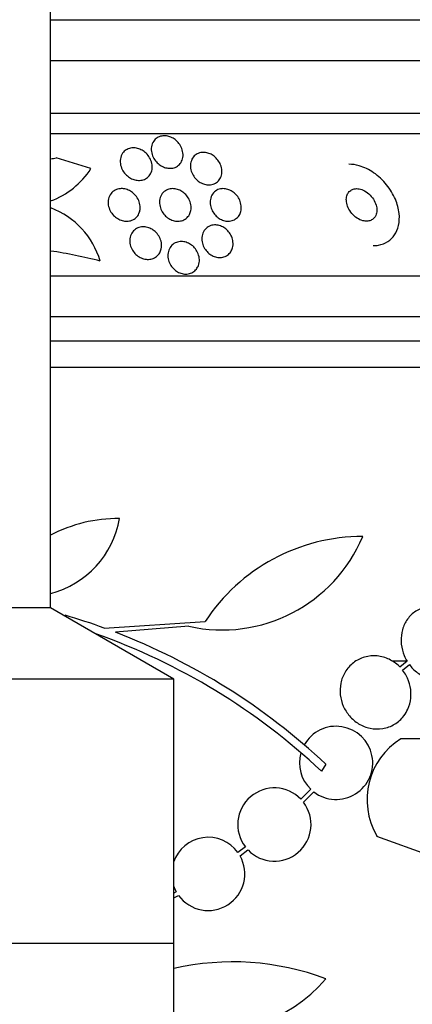
# Model space of a CAD drawing. Units: millimetres. Extents: x 0 to 820, y 0 to 1164.
# Drawn here: x 413 to 423, y 1052 to 1077 of the extents above; entities that cross this region are included whole.
import ezdxf
from ezdxf import colors
from ezdxf.entities.mleader import LeaderData, LeaderLine
from ezdxf.math import Vec2, Vec3

# ---------------------------------------------------------------- set-up
doc = ezdxf.new("R2010")
doc.units = ezdxf.units.MM
doc.layers.add('DV2_Défaut', color=7, linetype='Continuous')
doc.layers.add('Défaut', color=7, linetype='Continuous')

# ---------------------------------------------------------------- blocks, each defined once
blk = doc.blocks.new('_DOT')
at = {"color": 0}
blk.add_line((0, 0), (-1, 0), dxfattribs=at)
at = {"color": 0, "const_width": 0.333}
blk.add_lwpolyline([(-0.1665, 0, 1), (0.1665, 0, 1)], format="xyb", close=True, dxfattribs=at)
blk = doc.blocks.new('SE1')
at = {"layer": 'DV2_Défaut', "color": 7, "linetype": 'Continuous'}
for p, q in [((413.613, 1062.239), (413.613, 1077.205)), ((431.644, 1076.688), (413.613, 1076.688)), ((432.299, 1075.688), (413.613, 1075.688)), ((433.289, 1074.397), (413.613, 1074.397)), ((433.62, 1073.897), (413.613, 1073.897)), ((435.55, 1070.397), (413.613, 1070.397)), ((435.99, 1069.397), (413.613, 1069.397)), ((436.232, 1068.797), (413.613, 1068.797)), ((436.478, 1068.147), (413.613, 1068.147)), ((413.613, 1062.239), (405.675, 1062.239)), ((416.644, 1060.488), (413.613, 1062.239)), ((414.933, 1061.744), (417.409, 1061.904)), ((417.01, 1061.789), (415.207, 1061.642)), ((422.372, 1060.933), (421.997, 1060.933)), ((422.372, 1060.933), (422.197, 1060.788)), ((422.264, 1060.712), (422.429, 1060.849)), ((416.644, 1060.488), (402.644, 1060.488)), ((416.644, 1053.988), (416.644, 1060.488)), ((423.93, 1059.025), (422.223, 1059.025)), ((420.38, 1058.397), (420.267, 1058.225)), ((420.006, 1057.783), (419.762, 1057.539)), ((419.827, 1057.463), (420.082, 1057.717)), ((422.945, 1056.146), (421.631, 1056.619)), ((418.399, 1056.367), (418.215, 1056.23)), ((418.269, 1056.146), (418.464, 1056.291)), ((416.702, 1055.259), (416.644, 1055.228)), ((416.644, 1055.114), (416.756, 1055.175)), ((416.644, 1053.988), (402.644, 1053.988)), ((416.644, 1053.988), (402.644, 1053.988)), ((416.644, 1028.488), (416.644, 1053.988))]:
    blk.add_line(p, q, dxfattribs=at)
for centre, radius, start, end in [((411.834, 1085.131), 11.984, 278.5453, 279.2059), ((409.633, 1058.397), 15.463, 71.2459, 74.5528), ((412.922, 1074.123), 2.001, 290.2525, 327.1813), ((412.913, 1070.203), 1.999, 16.3364, 69.2551), ((411.837, 1059.186), 11.961, 75.4987, 81.4528), ((415.303, 1060.723), 3.717, 90, 117.067), ((413.046, 1064.813), 2.289, 284.4041, 350.6145), ((417.826, 1065.452), 3.753, 257.4427, 337.1967), ((421.285, 1059.363), 4.635, 90, 146.7576), ((409.51, 1046.838), 15.862, 70.0095, 73.6741), ((409.501, 1046.798), 15.7, 46.7059, 70.5679), ((409.501, 1046.798), 15.902, 46.8318, 68.9712), ((420.629, 1058.432), 0.9, 232.5718, 150.472), ((423.144, 1057.53), 1.755, 121.6206, 210.4855), ((420.629, 1058.432), 0.9, 164.0507, 226.1886), ((419.113, 1056.915), 0.9, 43.8635, 217.5259), ((419.113, 1056.915), 0.9, 223.9077, 37.4817), ((417.486, 1055.702), 0.9, 35.9075, 161.0694), ((417.486, 1055.702), 0.9, 215.8373, 29.5261), ((417.486, 1055.702), 0.9, 199.1124, 209.4558), ((418.088, 1047.063), 6.477, 69.3225, 102.9104), ((417.608, 1055.483), 3.637, 254.6116, 319.543)]:
    blk.add_arc(centre, radius, start, end, dxfattribs=at)
for points, knots in [([(416.846, 1073.247), (416.831, 1073.209), (416.809, 1073.173), (416.781, 1073.143), (416.752, 1073.113), (416.716, 1073.087), (416.674, 1073.07), (416.638, 1073.056), (416.597, 1073.047), (416.554, 1073.047), (416.517, 1073.046), (416.478, 1073.051), (416.441, 1073.062), (416.404, 1073.072), (416.367, 1073.088), (416.334, 1073.107), (416.298, 1073.128), (416.265, 1073.154), (416.236, 1073.182), (416.203, 1073.214), (416.175, 1073.251), (416.153, 1073.289), (416.128, 1073.332), (416.109, 1073.378), (416.099, 1073.424), (416.087, 1073.476), (416.085, 1073.528), (416.093, 1073.577), (416.1, 1073.627), (416.119, 1073.675), (416.148, 1073.717), (416.169, 1073.747), (416.197, 1073.775), (416.231, 1073.796), (416.264, 1073.818), (416.304, 1073.834), (416.346, 1073.841), (416.383, 1073.848), (416.423, 1073.848), (416.463, 1073.843), (416.5, 1073.837), (416.537, 1073.826), (416.572, 1073.811), (416.608, 1073.795), (416.643, 1073.775), (416.674, 1073.751), (416.709, 1073.724), (416.74, 1073.693), (416.766, 1073.66), (416.796, 1073.621), (416.819, 1073.579), (416.836, 1073.537), (416.856, 1073.488), (416.866, 1073.438), (416.868, 1073.389), (416.87, 1073.34), (416.862, 1073.291), (416.846, 1073.247)], [0, 0, 0, 0, 0.055049, 0.055049, 0.055049, 0.11059, 0.11059, 0.11059, 0.159146, 0.159146, 0.159146, 0.20209, 0.20209, 0.20209, 0.244423, 0.244423, 0.244423, 0.290128, 0.290128, 0.290128, 0.342076, 0.342076, 0.342076, 0.401805, 0.401805, 0.401805, 0.468209, 0.468209, 0.468209, 0.536102, 0.536102, 0.536102, 0.58674, 0.58674, 0.58674, 0.6378, 0.6378, 0.6378, 0.682496, 0.682496, 0.682496, 0.724237, 0.724237, 0.724237, 0.767713, 0.767713, 0.767713, 0.816388, 0.816388, 0.816388, 0.872539, 0.872539, 0.872539, 0.936379, 0.936379, 0.936379, 1, 1, 1, 1]), ([(416.071, 1072.913), (416.052, 1072.88), (416.028, 1072.849), (415.997, 1072.823), (415.967, 1072.798), (415.93, 1072.777), (415.889, 1072.765), (415.852, 1072.753), (415.812, 1072.748), (415.771, 1072.75), (415.734, 1072.751), (415.695, 1072.758), (415.659, 1072.77), (415.621, 1072.782), (415.585, 1072.8), (415.551, 1072.821), (415.515, 1072.845), (415.482, 1072.873), (415.453, 1072.904), (415.421, 1072.939), (415.394, 1072.978), (415.373, 1073.019), (415.35, 1073.065), (415.335, 1073.114), (415.328, 1073.162), (415.321, 1073.214), (415.323, 1073.266), (415.336, 1073.315), (415.349, 1073.362), (415.373, 1073.408), (415.406, 1073.445), (415.43, 1073.472), (415.46, 1073.496), (415.494, 1073.513), (415.529, 1073.531), (415.568, 1073.543), (415.609, 1073.547), (415.647, 1073.551), (415.686, 1073.549), (415.724, 1073.542), (415.762, 1073.535), (415.799, 1073.522), (415.834, 1073.505), (415.871, 1073.487), (415.906, 1073.464), (415.937, 1073.438), (415.972, 1073.409), (416.002, 1073.374), (416.027, 1073.338), (416.056, 1073.297), (416.077, 1073.252), (416.092, 1073.207), (416.107, 1073.156), (416.114, 1073.104), (416.11, 1073.054), (416.107, 1073.005), (416.094, 1072.956), (416.071, 1072.913)], [0, 0, 0, 0, 0.050814, 0.050814, 0.050814, 0.102012, 0.102012, 0.102012, 0.148092, 0.148092, 0.148092, 0.190707, 0.190707, 0.190707, 0.234289, 0.234289, 0.234289, 0.282279, 0.282279, 0.282279, 0.337047, 0.337047, 0.337047, 0.399261, 0.399261, 0.399261, 0.466433, 0.466433, 0.466433, 0.532253, 0.532253, 0.532253, 0.579933, 0.579933, 0.579933, 0.627915, 0.627915, 0.627915, 0.67128, 0.67128, 0.67128, 0.713641, 0.713641, 0.713641, 0.75907, 0.75907, 0.75907, 0.810512, 0.810512, 0.810512, 0.869533, 0.869533, 0.869533, 0.935102, 0.935102, 0.935102, 1, 1, 1, 1]), ([(417.788, 1072.815), (417.771, 1072.778), (417.746, 1072.745), (417.716, 1072.718), (417.685, 1072.69), (417.647, 1072.668), (417.605, 1072.655), (417.568, 1072.643), (417.526, 1072.637), (417.484, 1072.64), (417.446, 1072.642), (417.407, 1072.65), (417.371, 1072.663), (417.334, 1072.676), (417.299, 1072.694), (417.267, 1072.716), (417.232, 1072.74), (417.201, 1072.768), (417.174, 1072.798), (417.143, 1072.833), (417.118, 1072.871), (417.099, 1072.91), (417.077, 1072.955), (417.062, 1073.002), (417.055, 1073.048), (417.048, 1073.099), (417.05, 1073.15), (417.061, 1073.198), (417.073, 1073.246), (417.095, 1073.292), (417.126, 1073.33), (417.15, 1073.358), (417.18, 1073.383), (417.215, 1073.402), (417.25, 1073.421), (417.291, 1073.433), (417.333, 1073.437), (417.371, 1073.441), (417.411, 1073.439), (417.45, 1073.43), (417.487, 1073.422), (417.524, 1073.408), (417.558, 1073.391), (417.593, 1073.372), (417.627, 1073.349), (417.656, 1073.322), (417.689, 1073.293), (417.718, 1073.26), (417.741, 1073.224), (417.768, 1073.184), (417.788, 1073.141), (417.802, 1073.097), (417.817, 1073.048), (417.824, 1072.998), (417.821, 1072.949), (417.819, 1072.902), (417.808, 1072.856), (417.788, 1072.815)], [0, 0, 0, 0, 0.054641, 0.054641, 0.054641, 0.109736, 0.109736, 0.109736, 0.158398, 0.158398, 0.158398, 0.20186, 0.20186, 0.20186, 0.244815, 0.244815, 0.244815, 0.291063, 0.291063, 0.291063, 0.343326, 0.343326, 0.343326, 0.402963, 0.402963, 0.402963, 0.468744, 0.468744, 0.468744, 0.535648, 0.535648, 0.535648, 0.586289, 0.586289, 0.586289, 0.637322, 0.637322, 0.637322, 0.682369, 0.682369, 0.682369, 0.724734, 0.724734, 0.724734, 0.768862, 0.768862, 0.768862, 0.818047, 0.818047, 0.818047, 0.874383, 0.874383, 0.874383, 0.937889, 0.937889, 0.937889, 1, 1, 1, 1]), ([(421.542, 1071.147), (421.585, 1071.147), (421.628, 1071.15), (421.67, 1071.158), (421.753, 1071.172), (421.831, 1071.203), (421.898, 1071.245), (421.964, 1071.288), (422.02, 1071.344), (422.064, 1071.408), (422.11, 1071.476), (422.144, 1071.555), (422.163, 1071.639), (422.184, 1071.733), (422.189, 1071.834), (422.178, 1071.937), (422.166, 1072.052), (422.135, 1072.17), (422.086, 1072.285), (422.034, 1072.409), (421.96, 1072.532), (421.871, 1072.643), (421.78, 1072.754), (421.671, 1072.857), (421.551, 1072.939), (421.441, 1073.014), (421.319, 1073.074), (421.197, 1073.11), (421.113, 1073.134), (421.027, 1073.147), (420.945, 1073.147)], [0, 0, 0, 0, 0.043945, 0.043945, 0.043945, 0.133071, 0.133071, 0.133071, 0.221399, 0.221399, 0.221399, 0.315689, 0.315689, 0.315689, 0.420778, 0.420778, 0.420778, 0.538886, 0.538886, 0.538886, 0.667579, 0.667579, 0.667579, 0.797974, 0.797974, 0.797974, 0.917657, 0.917657, 0.917657, 1, 1, 1, 1]), ([(415.783, 1071.932), (415.767, 1071.896), (415.743, 1071.863), (415.714, 1071.835), (415.684, 1071.807), (415.648, 1071.784), (415.608, 1071.769), (415.572, 1071.755), (415.531, 1071.748), (415.49, 1071.747), (415.452, 1071.746), (415.412, 1071.751), (415.374, 1071.762), (415.336, 1071.773), (415.298, 1071.789), (415.263, 1071.81), (415.226, 1071.832), (415.192, 1071.859), (415.162, 1071.89), (415.129, 1071.924), (415.101, 1071.962), (415.08, 1072.003), (415.056, 1072.048), (415.04, 1072.096), (415.032, 1072.143), (415.024, 1072.194), (415.025, 1072.246), (415.036, 1072.294), (415.047, 1072.342), (415.068, 1072.387), (415.099, 1072.426), (415.126, 1072.46), (415.162, 1072.49), (415.203, 1072.511), (415.238, 1072.529), (415.279, 1072.54), (415.321, 1072.545), (415.359, 1072.549), (415.399, 1072.547), (415.438, 1072.539), (415.476, 1072.531), (415.514, 1072.517), (415.55, 1072.5), (415.587, 1072.481), (415.623, 1072.456), (415.654, 1072.429), (415.689, 1072.398), (415.719, 1072.362), (415.743, 1072.324), (415.77, 1072.282), (415.79, 1072.236), (415.802, 1072.19), (415.815, 1072.139), (415.819, 1072.088), (415.813, 1072.038), (415.809, 1072.001), (415.799, 1071.965), (415.783, 1071.932)], [0, 0, 0, 0, 0.051634, 0.051634, 0.051634, 0.103605, 0.103605, 0.103605, 0.151004, 0.151004, 0.151004, 0.195149, 0.195149, 0.195149, 0.239968, 0.239968, 0.239968, 0.288601, 0.288601, 0.288601, 0.343143, 0.343143, 0.343143, 0.404073, 0.404073, 0.404073, 0.469153, 0.469153, 0.469153, 0.53312, 0.53312, 0.53312, 0.590368, 0.590368, 0.590368, 0.639529, 0.639529, 0.639529, 0.683927, 0.683927, 0.683927, 0.727988, 0.727988, 0.727988, 0.77524, 0.77524, 0.77524, 0.828121, 0.828121, 0.828121, 0.887573, 0.887573, 0.887573, 0.951995, 0.951995, 0.951995, 1, 1, 1, 1]), ([(417.037, 1071.936), (417.021, 1071.899), (416.997, 1071.864), (416.968, 1071.836), (416.938, 1071.807), (416.901, 1071.783), (416.86, 1071.768), (416.823, 1071.754), (416.782, 1071.747), (416.74, 1071.747), (416.702, 1071.747), (416.662, 1071.753), (416.624, 1071.764), (416.586, 1071.776), (416.549, 1071.793), (416.516, 1071.814), (416.48, 1071.837), (416.447, 1071.865), (416.419, 1071.895), (416.387, 1071.929), (416.361, 1071.967), (416.34, 1072.007), (416.318, 1072.051), (416.302, 1072.098), (416.295, 1072.145), (416.287, 1072.195), (416.288, 1072.246), (416.298, 1072.293), (416.309, 1072.341), (416.33, 1072.387), (416.359, 1072.425), (416.387, 1072.46), (416.423, 1072.49), (416.464, 1072.512), (416.5, 1072.53), (416.542, 1072.542), (416.585, 1072.545), (416.623, 1072.549), (416.663, 1072.546), (416.702, 1072.537), (416.74, 1072.528), (416.778, 1072.514), (416.812, 1072.495), (416.849, 1072.476), (416.883, 1072.451), (416.913, 1072.423), (416.946, 1072.392), (416.975, 1072.357), (416.998, 1072.32), (417.023, 1072.278), (417.042, 1072.233), (417.054, 1072.188), (417.066, 1072.138), (417.07, 1072.087), (417.065, 1072.039), (417.061, 1072.003), (417.051, 1071.968), (417.037, 1071.936)], [0, 0, 0, 0, 0.053849, 0.053849, 0.053849, 0.10807, 0.10807, 0.10807, 0.157023, 0.157023, 0.157023, 0.201689, 0.201689, 0.201689, 0.246095, 0.246095, 0.246095, 0.293602, 0.293602, 0.293602, 0.346569, 0.346569, 0.346569, 0.405949, 0.405949, 0.405949, 0.470275, 0.470275, 0.470275, 0.534971, 0.534971, 0.534971, 0.594161, 0.594161, 0.594161, 0.645171, 0.645171, 0.645171, 0.690407, 0.690407, 0.690407, 0.73427, 0.73427, 0.73427, 0.780529, 0.780529, 0.780529, 0.831876, 0.831876, 0.831876, 0.889689, 0.889689, 0.889689, 0.953101, 0.953101, 0.953101, 1, 1, 1, 1]), ([(418.26, 1071.915), (418.242, 1071.879), (418.216, 1071.846), (418.185, 1071.82), (418.153, 1071.793), (418.115, 1071.772), (418.073, 1071.76), (418.035, 1071.749), (417.993, 1071.745), (417.951, 1071.748), (417.913, 1071.751), (417.873, 1071.76), (417.836, 1071.774), (417.8, 1071.788), (417.764, 1071.808), (417.732, 1071.832), (417.698, 1071.856), (417.668, 1071.886), (417.642, 1071.918), (417.613, 1071.954), (417.589, 1071.993), (417.572, 1072.033), (417.552, 1072.078), (417.54, 1072.125), (417.535, 1072.171), (417.53, 1072.221), (417.535, 1072.271), (417.548, 1072.317), (417.561, 1072.364), (417.585, 1072.407), (417.617, 1072.443), (417.646, 1072.476), (417.684, 1072.504), (417.727, 1072.522), (417.764, 1072.537), (417.807, 1072.546), (417.85, 1072.547), (417.888, 1072.547), (417.928, 1072.541), (417.967, 1072.529), (418.004, 1072.518), (418.04, 1072.501), (418.073, 1072.48), (418.108, 1072.458), (418.14, 1072.431), (418.168, 1072.402), (418.199, 1072.369), (418.225, 1072.332), (418.245, 1072.294), (418.268, 1072.251), (418.283, 1072.206), (418.292, 1072.161), (418.301, 1072.111), (418.302, 1072.061), (418.294, 1072.014), (418.287, 1071.979), (418.276, 1071.945), (418.26, 1071.915)], [0, 0, 0, 0, 0.054533, 0.054533, 0.054533, 0.109452, 0.109452, 0.109452, 0.158844, 0.158844, 0.158844, 0.203602, 0.203602, 0.203602, 0.247816, 0.247816, 0.247816, 0.294945, 0.294945, 0.294945, 0.347444, 0.347444, 0.347444, 0.406415, 0.406415, 0.406415, 0.470603, 0.470603, 0.470603, 0.535601, 0.535601, 0.535601, 0.595412, 0.595412, 0.595412, 0.646956, 0.646956, 0.646956, 0.692379, 0.692379, 0.692379, 0.736111, 0.736111, 0.736111, 0.782024, 0.782024, 0.782024, 0.83291, 0.83291, 0.83291, 0.890282, 0.890282, 0.890282, 0.953477, 0.953477, 0.953477, 1, 1, 1, 1]), ([(421.604, 1071.887), (421.621, 1071.924), (421.63, 1071.966), (421.631, 1072.01), (421.632, 1072.053), (421.626, 1072.099), (421.612, 1072.143), (421.598, 1072.193), (421.576, 1072.242), (421.546, 1072.288), (421.516, 1072.336), (421.477, 1072.382), (421.433, 1072.421), (421.391, 1072.457), (421.343, 1072.489), (421.294, 1072.511), (421.25, 1072.53), (421.204, 1072.543), (421.16, 1072.546), (421.122, 1072.549), (421.085, 1072.545), (421.051, 1072.534), (421.021, 1072.524), (420.993, 1072.509), (420.969, 1072.489), (420.946, 1072.469), (420.926, 1072.444), (420.912, 1072.416), (420.897, 1072.385), (420.887, 1072.35), (420.883, 1072.314), (420.878, 1072.274), (420.881, 1072.23), (420.89, 1072.187), (420.9, 1072.139), (420.918, 1072.09), (420.943, 1072.043), (420.969, 1071.994), (421.004, 1071.946), (421.045, 1071.905), (421.084, 1071.864), (421.131, 1071.828), (421.18, 1071.801), (421.224, 1071.777), (421.271, 1071.759), (421.317, 1071.752), (421.357, 1071.745), (421.397, 1071.745), (421.433, 1071.752), (421.466, 1071.759), (421.496, 1071.772), (421.522, 1071.79), (421.548, 1071.807), (421.57, 1071.83), (421.587, 1071.856), (421.593, 1071.866), (421.599, 1071.876), (421.604, 1071.887)], [0, 0, 0, 0, 0.057479, 0.057479, 0.057479, 0.114643, 0.114643, 0.114643, 0.177392, 0.177392, 0.177392, 0.24305, 0.24305, 0.24305, 0.305632, 0.305632, 0.305632, 0.360296, 0.360296, 0.360296, 0.407394, 0.407394, 0.407394, 0.451081, 0.451081, 0.451081, 0.495665, 0.495665, 0.495665, 0.544379, 0.544379, 0.544379, 0.599312, 0.599312, 0.599312, 0.660772, 0.660772, 0.660772, 0.726139, 0.726139, 0.726139, 0.789825, 0.789825, 0.789825, 0.846426, 0.846426, 0.846426, 0.89509, 0.89509, 0.89509, 0.939312, 0.939312, 0.939312, 0.983389, 0.983389, 0.983389, 1, 1, 1, 1]), ([(416.294, 1070.97), (416.274, 1070.936), (416.248, 1070.905), (416.217, 1070.88), (416.186, 1070.855), (416.148, 1070.835), (416.108, 1070.823), (416.07, 1070.812), (416.029, 1070.807), (415.988, 1070.809), (415.949, 1070.811), (415.909, 1070.819), (415.871, 1070.832), (415.832, 1070.846), (415.795, 1070.865), (415.761, 1070.889), (415.725, 1070.914), (415.692, 1070.945), (415.665, 1070.978), (415.635, 1071.015), (415.61, 1071.056), (415.592, 1071.098), (415.573, 1071.144), (415.561, 1071.193), (415.558, 1071.241), (415.555, 1071.29), (415.561, 1071.341), (415.577, 1071.387), (415.592, 1071.431), (415.616, 1071.473), (415.649, 1071.508), (415.679, 1071.539), (415.716, 1071.565), (415.757, 1071.582), (415.794, 1071.597), (415.835, 1071.607), (415.877, 1071.608), (415.916, 1071.61), (415.956, 1071.605), (415.995, 1071.595), (416.034, 1071.585), (416.072, 1071.568), (416.107, 1071.548), (416.144, 1071.526), (416.178, 1071.498), (416.208, 1071.468), (416.24, 1071.434), (416.268, 1071.396), (416.289, 1071.356), (416.312, 1071.312), (416.328, 1071.265), (416.336, 1071.218), (416.344, 1071.168), (416.343, 1071.117), (416.332, 1071.07), (416.325, 1071.035), (416.312, 1071.001), (416.294, 1070.97)], [0, 0, 0, 0, 0.051043, 0.051043, 0.051043, 0.102353, 0.102353, 0.102353, 0.15008, 0.15008, 0.15008, 0.195461, 0.195461, 0.195461, 0.24184, 0.24184, 0.24184, 0.291884, 0.291884, 0.291884, 0.347219, 0.347219, 0.347219, 0.407831, 0.407831, 0.407831, 0.471274, 0.471274, 0.471274, 0.532914, 0.532914, 0.532914, 0.588548, 0.588548, 0.588548, 0.637654, 0.637654, 0.637654, 0.683165, 0.683165, 0.683165, 0.728786, 0.728786, 0.728786, 0.777522, 0.777522, 0.777522, 0.831349, 0.831349, 0.831349, 0.890728, 0.890728, 0.890728, 0.953787, 0.953787, 0.953787, 1, 1, 1, 1]), ([(418.04, 1070.997), (418.019, 1070.964), (417.991, 1070.935), (417.958, 1070.912), (417.925, 1070.889), (417.885, 1070.871), (417.844, 1070.862), (417.805, 1070.854), (417.764, 1070.852), (417.722, 1070.857), (417.684, 1070.862), (417.644, 1070.874), (417.608, 1070.89), (417.571, 1070.906), (417.535, 1070.929), (417.504, 1070.954), (417.471, 1070.982), (417.441, 1071.014), (417.416, 1071.049), (417.389, 1071.087), (417.368, 1071.128), (417.354, 1071.171), (417.338, 1071.217), (417.329, 1071.265), (417.329, 1071.312), (417.329, 1071.361), (417.338, 1071.41), (417.356, 1071.454), (417.373, 1071.497), (417.4, 1071.537), (417.434, 1071.57), (417.466, 1071.599), (417.505, 1071.622), (417.548, 1071.637), (417.586, 1071.65), (417.628, 1071.656), (417.67, 1071.654), (417.709, 1071.652), (417.749, 1071.644), (417.787, 1071.631), (417.824, 1071.617), (417.861, 1071.598), (417.894, 1071.575), (417.928, 1071.551), (417.96, 1071.521), (417.987, 1071.489), (418.016, 1071.454), (418.04, 1071.415), (418.058, 1071.375), (418.078, 1071.33), (418.09, 1071.283), (418.095, 1071.237), (418.1, 1071.188), (418.096, 1071.138), (418.083, 1071.092), (418.074, 1071.058), (418.059, 1071.026), (418.04, 1070.997)], [0, 0, 0, 0, 0.052476, 0.052476, 0.052476, 0.10525, 0.10525, 0.10525, 0.153906, 0.153906, 0.153906, 0.199434, 0.199434, 0.199434, 0.24529, 0.24529, 0.24529, 0.294344, 0.294344, 0.294344, 0.34849, 0.34849, 0.34849, 0.40814, 0.40814, 0.40814, 0.471397, 0.471397, 0.471397, 0.53392, 0.53392, 0.53392, 0.591049, 0.591049, 0.591049, 0.641337, 0.641337, 0.641337, 0.687225, 0.687225, 0.687225, 0.732476, 0.732476, 0.732476, 0.780305, 0.780305, 0.780305, 0.832943, 0.832943, 0.832943, 0.891246, 0.891246, 0.891246, 0.953889, 0.953889, 0.953889, 1, 1, 1, 1]), ([(417.196, 1070.569), (417.172, 1070.539), (417.142, 1070.513), (417.108, 1070.493), (417.074, 1070.472), (417.035, 1070.458), (416.994, 1070.451), (416.955, 1070.445), (416.913, 1070.445), (416.873, 1070.452), (416.834, 1070.459), (416.795, 1070.471), (416.758, 1070.489), (416.721, 1070.507), (416.686, 1070.531), (416.655, 1070.559), (416.621, 1070.588), (416.592, 1070.623), (416.568, 1070.659), (416.542, 1070.699), (416.523, 1070.743), (416.51, 1070.787), (416.497, 1070.835), (416.491, 1070.884), (416.495, 1070.931), (416.498, 1070.98), (416.511, 1071.028), (416.533, 1071.07), (416.553, 1071.111), (416.583, 1071.148), (416.62, 1071.177), (416.653, 1071.203), (416.692, 1071.223), (416.735, 1071.235), (416.773, 1071.245), (416.815, 1071.249), (416.856, 1071.246), (416.895, 1071.243), (416.935, 1071.233), (416.973, 1071.218), (417.011, 1071.203), (417.047, 1071.183), (417.08, 1071.158), (417.115, 1071.132), (417.146, 1071.1), (417.172, 1071.066), (417.201, 1071.029), (417.224, 1070.988), (417.24, 1070.945), (417.258, 1070.899), (417.267, 1070.851), (417.269, 1070.804), (417.271, 1070.754), (417.263, 1070.705), (417.246, 1070.66), (417.234, 1070.628), (417.217, 1070.597), (417.196, 1070.569)], [0, 0, 0, 0, 0.050353, 0.050353, 0.050353, 0.100935, 0.100935, 0.100935, 0.148491, 0.148491, 0.148491, 0.194342, 0.194342, 0.194342, 0.241571, 0.241571, 0.241571, 0.292575, 0.292575, 0.292575, 0.34867, 0.34867, 0.34867, 0.409468, 0.409468, 0.409468, 0.472264, 0.472264, 0.472264, 0.532627, 0.532627, 0.532627, 0.587098, 0.587098, 0.587098, 0.635782, 0.635782, 0.635782, 0.681621, 0.681621, 0.681621, 0.728033, 0.728033, 0.728033, 0.777734, 0.777734, 0.777734, 0.832401, 0.832401, 0.832401, 0.89213, 0.89213, 0.89213, 0.954748, 0.954748, 0.954748, 1, 1, 1, 1]), ([(423.689, 1061.904), (423.662, 1061.941), (423.633, 1061.975), (423.601, 1062.007), (423.53, 1062.08), (423.448, 1062.141), (423.361, 1062.185), (423.271, 1062.231), (423.174, 1062.261), (423.077, 1062.272), (422.979, 1062.283), (422.879, 1062.275), (422.786, 1062.249), (422.694, 1062.223), (422.606, 1062.178), (422.529, 1062.117), (422.457, 1062.059), (422.393, 1061.985), (422.344, 1061.901), (422.297, 1061.82), (422.263, 1061.729), (422.244, 1061.634), (422.226, 1061.542), (422.222, 1061.445), (422.232, 1061.349), (422.243, 1061.253), (422.267, 1061.157), (422.304, 1061.069), (422.324, 1061.022), (422.346, 1060.976), (422.372, 1060.933)], [0, 0, 0, 0, 0.050311, 0.050311, 0.050311, 0.164294, 0.164294, 0.164294, 0.282601, 0.282601, 0.282601, 0.402362, 0.402362, 0.402362, 0.519671, 0.519671, 0.519671, 0.631665, 0.631665, 0.631665, 0.738216, 0.738216, 0.738216, 0.84175, 0.84175, 0.84175, 0.945712, 0.945712, 0.945712, 1, 1, 1, 1]), ([(422.429, 1060.849), (422.456, 1060.813), (422.485, 1060.778), (422.516, 1060.747), (422.588, 1060.674), (422.67, 1060.613), (422.757, 1060.569), (422.847, 1060.523), (422.944, 1060.493), (423.041, 1060.482), (423.139, 1060.471), (423.239, 1060.479), (423.332, 1060.505), (423.424, 1060.531), (423.512, 1060.576), (423.587, 1060.637), (423.66, 1060.695), (423.724, 1060.769), (423.772, 1060.853), (423.819, 1060.933), (423.853, 1061.025), (423.872, 1061.119), (423.89, 1061.212), (423.894, 1061.309), (423.884, 1061.405), (423.874, 1061.501), (423.849, 1061.597), (423.812, 1061.686), (423.793, 1061.732), (423.771, 1061.777), (423.746, 1061.819)], [0, 0, 0, 0, 0.049823, 0.049823, 0.049823, 0.16414, 0.16414, 0.16414, 0.282747, 0.282747, 0.282747, 0.402596, 0.402596, 0.402596, 0.519801, 0.519801, 0.519801, 0.631726, 0.631726, 0.631726, 0.738419, 0.738419, 0.738419, 0.842251, 0.842251, 0.842251, 0.946487, 0.946487, 0.946487, 1, 1, 1, 1]), ([(422.197, 1060.788), (422.191, 1060.794), (422.185, 1060.8), (422.178, 1060.806), (422.106, 1060.876), (422.023, 1060.934), (421.935, 1060.977), (421.842, 1061.021), (421.741, 1061.05), (421.641, 1061.06), (421.537, 1061.07), (421.431, 1061.061), (421.331, 1061.032), (421.232, 1061.004), (421.136, 1060.956), (421.053, 1060.892), (420.974, 1060.83), (420.904, 1060.752), (420.851, 1060.663), (420.801, 1060.58), (420.765, 1060.486), (420.745, 1060.388), (420.726, 1060.296), (420.722, 1060.198), (420.733, 1060.103), (420.743, 1060.009), (420.769, 1059.915), (420.806, 1059.829), (420.845, 1059.741), (420.897, 1059.658), (420.959, 1059.586), (421.024, 1059.51), (421.101, 1059.445), (421.183, 1059.395), (421.271, 1059.341), (421.368, 1059.303), (421.466, 1059.282), (421.568, 1059.261), (421.674, 1059.258), (421.776, 1059.275), (421.878, 1059.291), (421.978, 1059.328), (422.068, 1059.383), (422.154, 1059.435), (422.232, 1059.505), (422.295, 1059.588), (422.333, 1059.639), (422.366, 1059.695), (422.392, 1059.754), (422.43, 1059.838), (422.455, 1059.931), (422.465, 1060.025), (422.474, 1060.119), (422.469, 1060.216), (422.45, 1060.309), (422.431, 1060.402), (422.398, 1060.494), (422.353, 1060.576), (422.327, 1060.624), (422.297, 1060.67), (422.264, 1060.712)], [0, 0, 0, 0, 0.004728, 0.004728, 0.004728, 0.059627, 0.059627, 0.059627, 0.11775, 0.11775, 0.11775, 0.177855, 0.177855, 0.177855, 0.237526, 0.237526, 0.237526, 0.294308, 0.294308, 0.294308, 0.347256, 0.347256, 0.347256, 0.397419, 0.397419, 0.397419, 0.446935, 0.446935, 0.446935, 0.497931, 0.497931, 0.497931, 0.551893, 0.551893, 0.551893, 0.609255, 0.609255, 0.609255, 0.669057, 0.669057, 0.669057, 0.729051, 0.729051, 0.729051, 0.786691, 0.786691, 0.786691, 0.82154, 0.82154, 0.82154, 0.871361, 0.871361, 0.871361, 0.921184, 0.921184, 0.921184, 0.971091, 0.971091, 0.971091, 1, 1, 1, 1])]:
    blk.add_open_spline(points, degree=3, knots=knots, dxfattribs=at)

msp = doc.modelspace()

# ---------------------------------------------------------------- block references
at = {"layer": 'Défaut'}
msp.add_blockref('SE1', (0, 0), dxfattribs=at)

# ---------------------------------------------------------------- leaders
at = {"layer": 'Défaut', "color": 7, "linetype": 'Continuous'}
ml = msp.add_multileader_mtext('Standard', dxfattribs=at)
ml.set_content('{\\pxsm0.9;\\fSolid Edge ISO|b1||i0||c0|p34;\\W1.;03/01/2018\\P}', color=256)
ml.set_leader_properties()
ml.set_arrow_properties(name='DOT')
ml.build(insert=Vec2(0, 0))
ml.multileader.update_dxf_attribs({"leader_type": 0, "dogleg_length": 0, "arrow_head_size": 12})
ctx = ml.context
ctx.base_point, ctx.char_height, ctx.arrow_head_size, ctx.landing_gap_size = Vec3(656.602, 1156.973), 12, 12, 4.2
notes = []
notes.append((ctx, [(0, (0, 0, 0), (0, 0), (1, 0), 1, [])]))
ctx.mtext.insert = Vec3(658.602, 1163.093)
for ctx, leaders in notes:
    for number, flags, end, landing, length, lines in leaders:
        leader = LeaderData()
        leader.index, (leader.has_last_leader_line, leader.has_dogleg_vector, leader.attachment_direction) = number, flags
        leader.last_leader_point, leader.dogleg_vector, leader.dogleg_length = Vec3(end), Vec3(landing), length
        for number, points, colour, breaks in lines:
            line = LeaderLine()
            line.index, line.vertices, line.color, line.breaks = number, Vec3.list(points), colors.encode_raw_color(colour), breaks
            leader.lines.append(line)
        ctx.leaders.append(leader)

doc.saveas('drawing.dxf')
